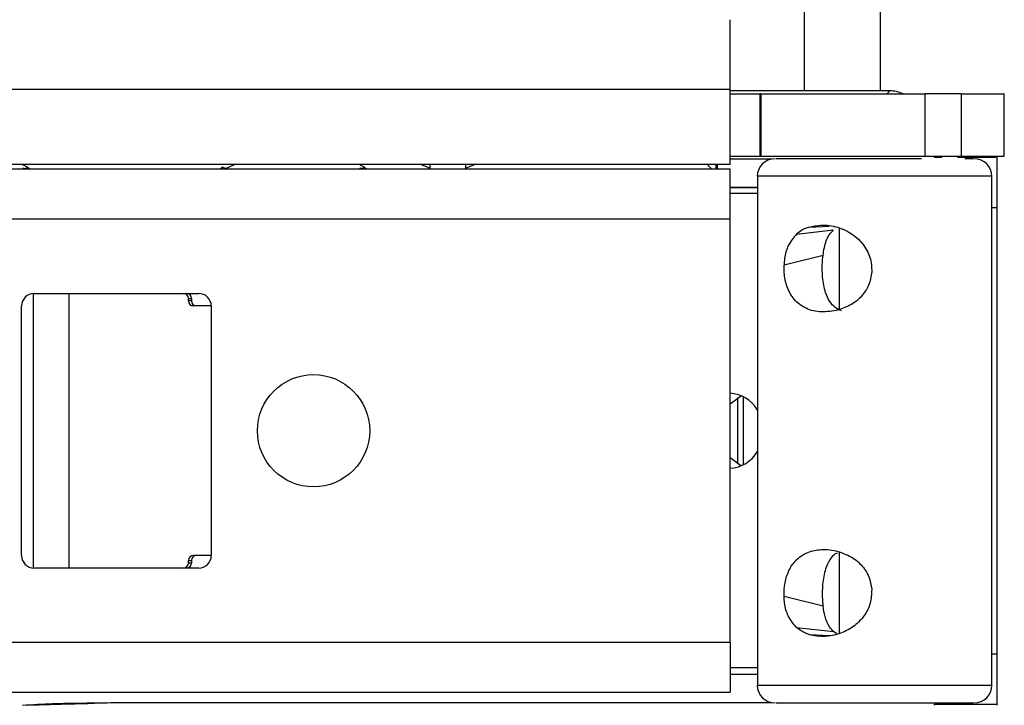
# Model space of a CAD drawing. Units: inches. Extents: x 7.3 to 93.1, y 9.6 to 74.2.
# Drawn here: x 60.9 to 62.5, y 14 to 15.1 of the extents above; entities that cross this region are included whole.
import ezdxf

# ---------------------------------------------------------------- set-up
doc = ezdxf.new("R2010")
doc.units = ezdxf.units.IN
doc.header["$MEASUREMENT"] = 0

msp = doc.modelspace()

# ---------------------------------------------------------------- linework, layer by layer
at = {"color": 8, "linetype": 'Continuous', "lineweight": 25}
for p, q in [((62.1619, 15.1009), (62.1619, 14.9767)), ((62.2924, 14.9721), (62.297, 14.9767)), ((60.9361, 14.8562), (60.9278, 14.8605)), ((61.4676, 14.8562), (61.4593, 14.8605)), ((61.5708, 14.8607), (61.5708, 14.8549)), ((61.6271, 14.8607), (61.6271, 14.8549)), ((62.0449, 14.8697), (62.1107, 14.8697)), ((62.4581, 14.8421), (62.088, 14.8421)), ((62.0449, 14.825), (62.088, 14.825)), ((62.4581, 14.7929), (62.4659, 14.7929)), ((62.1697, 14.7619), (62.2013, 14.7635)), ((60.9448, 14.657), (60.9448, 14.2241)), ((62.1697, 14.1192), (62.2026, 14.1176)), ((62.4659, 14.0882), (62.4581, 14.0882)), ((62.088, 14.0562), (62.0449, 14.0562)), ((62.088, 14.039), (62.4581, 14.039)), ((62.1107, 14.0114), (61.0818, 14.0114))]:
    msp.add_line(p, q, dxfattribs=at)
at = {"color": 7, "linetype": 'Continuous', "lineweight": 25}
for p, q in [((62.2819, 15.1009), (62.2819, 14.9767)), ((62.0449, 14.9788), (59.3481, 14.9788)), ((62.0449, 14.8607), (62.0449, 14.9788)), ((62.297, 14.9767), (62.0449, 14.9767)), ((62.0449, 14.9721), (62.0918, 14.9721)), ((62.0918, 14.9721), (62.0918, 14.8736)), ((62.0935, 14.9721), (62.0918, 14.9721)), ((62.0935, 14.9721), (62.0935, 14.8736)), ((62.0935, 14.9721), (62.3529, 14.9721)), ((62.3529, 14.8736), (62.3529, 14.9721)), ((62.4095, 14.9721), (62.3529, 14.9721)), ((62.4095, 14.9721), (62.4095, 14.8736)), ((62.4095, 14.9721), (62.4777, 14.9721)), ((62.4777, 14.8736), (62.4777, 14.9721)), ((62.0449, 14.8736), (62.0918, 14.8736)), ((62.0918, 14.8736), (62.0935, 14.8736)), ((62.0935, 14.8736), (62.3529, 14.8736)), ((62.3529, 14.8736), (62.4095, 14.8736)), ((62.3675, 14.8717), (62.3675, 14.8736)), ((62.4095, 14.8736), (62.4777, 14.8736)), ((62.4659, 14.8736), (62.4659, 14.8717)), ((62.0449, 14.8607), (59.3678, 14.8607)), ((61.2513, 14.8551), (61.2628, 14.8607)), ((61.5708, 14.8549), (61.5564, 14.8607)), ((61.6271, 14.8549), (61.6417, 14.8607)), ((62.0085, 14.8607), (62.0162, 14.853)), ((62.0229, 14.853), (62.0229, 14.8607)), ((62.0251, 14.853), (62.0251, 14.8607)), ((62.3797, 14.8717), (62.3675, 14.8717)), ((62.4659, 14.8717), (62.4041, 14.8717)), ((62.4659, 14.8717), (62.4659, 14.7929)), ((62.0449, 14.853), (59.3678, 14.853)), ((60.9291, 14.8551), (60.9319, 14.8529)), ((60.9361, 14.8562), (60.9405, 14.853)), ((61.2443, 14.8562), (61.24, 14.853)), ((61.2486, 14.8529), (61.2513, 14.8551)), ((61.4606, 14.8551), (61.4634, 14.8529)), ((61.4676, 14.8562), (61.472, 14.853)), ((62.0449, 14.7742), (62.0449, 14.853)), ((62.088, 14.8421), (62.088, 14.039)), ((62.4581, 14.039), (62.4581, 14.8421)), ((62.0449, 14.8244), (62.088, 14.8244)), ((62.088, 14.8146), (62.0449, 14.8146)), ((62.4659, 14.7929), (62.4659, 14.0882)), ((62.0449, 14.7742), (59.3678, 14.7742)), ((62.0449, 14.1069), (62.0449, 14.7742)), ((62.1498, 14.7508), (62.2081, 14.7574)), ((62.217, 14.7601), (62.217, 14.6319)), ((62.1916, 14.7173), (62.1301, 14.7018)), ((60.9465, 14.6571), (61.2064, 14.6571)), ((61.0012, 14.6571), (61.0012, 14.224)), ((61.19, 14.6453), (61.19, 14.6492)), ((61.19, 14.6492), (61.1949, 14.6492)), ((61.1949, 14.6453), (61.19, 14.6453)), ((61.1949, 14.6492), (61.1949, 14.6453)), ((60.9268, 14.2437), (60.9268, 14.6374)), ((61.226, 14.6374), (61.1979, 14.6374)), ((61.226, 14.6374), (61.226, 14.2437)), ((62.0569, 14.3883), (62.0569, 14.4928)), ((62.0655, 14.4944), (62.0655, 14.3867)), ((61.19, 14.2319), (61.19, 14.2358)), ((61.19, 14.2358), (61.1949, 14.2358)), ((61.1949, 14.2358), (61.1949, 14.2319)), ((61.226, 14.2437), (61.1979, 14.2437)), ((62.217, 14.2492), (62.217, 14.1209)), ((61.2064, 14.224), (60.9465, 14.224)), ((61.1949, 14.2319), (61.19, 14.2319)), ((62.1916, 14.1638), (62.1301, 14.1793)), ((62.1498, 14.1304), (62.2081, 14.1237)), ((62.2134, 14.1201), (62.2081, 14.1237)), ((59.3678, 14.1069), (62.0449, 14.1069)), ((62.0449, 14.1069), (62.0449, 14.0282)), ((62.4659, 14.0882), (62.4659, 14.0095)), ((62.088, 14.0665), (62.0449, 14.0665)), ((62.0449, 14.0567), (62.088, 14.0567)), ((59.3678, 14.0282), (62.0449, 14.0282)), ((62.3675, 14.0095), (62.4659, 14.0095)), ((62.3675, 14.0075), (62.3675, 14.0095)), ((62.4659, 14.0095), (62.4659, 14.0075))]:
    msp.add_line(p, q, dxfattribs=at)
at = {"color": 7, "linetype": 'Continuous', "lineweight": 25, "flags": 128}
for points in [[(62.0449, 14.4832), (62.0614, 14.4951), (62.0627, 14.4957)], [(62.0627, 14.3854), (62.0614, 14.386), (62.0449, 14.3979)]]:
    msp.add_lwpolyline(points, dxfattribs=at)
at = {"color": 7, "linetype": 'Continuous', "lineweight": 25}
msp.add_circle((61.3875, 14.4406), 0.0886, dxfattribs=at)
for centre, radius, start, end in [((62.1155, 14.8421), 0.0276, 90, 180), ((62.4305, 14.8421), 0.0276, 0, 90), ((60.9465, 14.6374), 0.0197, 90, 180), ((61.1822, 14.6492), 0.00786, 359.9132, 89.9129), ((61.1871, 14.6492), 0.00786, 359.9132, 89.9129), ((61.2064, 14.6374), 0.0197, 0, 90), ((61.1979, 14.6453), 0.00786, 179.9132, 269.9129), ((61.2028, 14.6453), 0.00786, 179.9132, 269.9129), ((62.0424, 14.4472), 0.0525, 29.6285, 87.184), ((62.0424, 14.4339), 0.0525, 272.816, 330.3715), ((60.9465, 14.2437), 0.0197, 180, 270), ((61.1979, 14.2358), 0.00786, 90.0871, 180.0868), ((61.2028, 14.2358), 0.00786, 90.0871, 180.0868), ((61.2064, 14.2437), 0.0197, 270, 0), ((61.1822, 14.2319), 0.00786, 270.0871, 0.0868), ((61.1871, 14.2319), 0.00786, 270.0871, 0.0868), ((62.1155, 14.039), 0.0276, 180, 270), ((62.4305, 14.039), 0.0276, 270, 0)]:
    msp.add_arc(centre, radius, start, end, dxfattribs=at)
msp.add_ellipse((62.297, 14.9267), major_axis=(0.0354, -0.0354), ratio=0.999939, start_param=1.924155, end_param=2.356042, dxfattribs=at)
msp.add_open_spline([(62.0449, 14.9788), (62.0449, 14.9932), (62.0449, 15.0221), (62.0449, 15.0585), (62.0449, 15.084), (62.0449, 15.0873), (62.0449, 15.089)], degree=3, dxfattribs=at)
for points, knots in [([(62.347, 14.8697), (62.3462, 14.8697), (62.3325, 14.8697), (62.2985, 14.8697), (62.2494, 14.8697), (62.2008, 14.8697), (62.1597, 14.8697), (62.1311, 14.8697), (62.1161, 14.8697), (62.1172, 14.8697), (62.1176, 14.8697)], [0, 0, 0, 0, 0.009605, 0.158736, 0.307867, 0.464741, 0.621615, 0.770746, 0.919877, 1, 1, 1, 1]), ([(62.4286, 14.8697), (62.4291, 14.8697), (62.4304, 14.8697), (62.4213, 14.8697), (62.4152, 14.8697)], [0, 0, 0, 0, 0.329083, 1, 1, 1, 1]), ([(62.1697, 14.7619), (62.1779, 14.7635), (62.1944, 14.7667), (62.2216, 14.7607), (62.2455, 14.7467), (62.2618, 14.7262), (62.2684, 14.7067), (62.2684, 14.695), (62.2684, 14.6911)], [0, 0, 0, 0, 0.198005, 0.396353, 0.58838, 0.762208, 0.920651, 1, 1, 1, 1]), ([(62.1498, 14.7508), (62.145, 14.7452), (62.1361, 14.7348), (62.131, 14.7161), (62.1303, 14.7053), (62.1301, 14.7018)], [0, 0, 0, 0, 0.440846, 0.819714, 1, 1, 1, 1]), ([(62.1697, 14.7619), (62.1677, 14.7612), (62.1637, 14.7598), (62.1569, 14.7564), (62.1525, 14.7529), (62.1498, 14.7508)], [0, 0, 0, 0, 0.27495, 0.549922, 1, 1, 1, 1]), ([(62.1916, 14.7173), (62.1923, 14.7214), (62.194, 14.7329), (62.199, 14.7475), (62.2058, 14.7549), (62.2081, 14.7574)], [0, 0, 0, 0, 0.263387, 0.748418, 1, 1, 1, 1]), ([(62.2208, 14.6299), (62.2174, 14.6314), (62.21, 14.6345), (62.2015, 14.6445), (62.1942, 14.6605), (62.1903, 14.683), (62.1901, 14.7034), (62.1913, 14.7146), (62.1916, 14.7173)], [0, 0, 0, 0, 0.122941, 0.266007, 0.430501, 0.674546, 0.922732, 1, 1, 1, 1]), ([(62.2156, 14.6311), (62.2066, 14.6294), (62.1887, 14.6262), (62.1642, 14.6322), (62.1456, 14.6461), (62.1344, 14.6664), (62.1301, 14.6861), (62.1301, 14.6978), (62.1301, 14.7018)], [0, 0, 0, 0, 0.1970832, 0.3946193, 0.5863961, 0.7599979, 0.9187443, 1, 1, 1, 1]), ([(62.2684, 14.6911), (62.2673, 14.684), (62.2651, 14.6699), (62.2531, 14.6522), (62.2362, 14.6383), (62.2228, 14.6336), (62.2156, 14.6311)], [0, 0, 0, 0, 0.24962, 0.489257, 0.728777, 1, 1, 1, 1]), ([(62.1301, 14.1793), (62.1303, 14.1865), (62.1307, 14.201), (62.1373, 14.2211), (62.1485, 14.2375), (62.165, 14.2489), (62.1866, 14.2542), (62.2045, 14.253), (62.2143, 14.2504), (62.2156, 14.2501)], [0, 0, 0, 0, 0.146593, 0.293987, 0.44687, 0.60758, 0.781729, 0.971856, 1, 1, 1, 1]), ([(62.214, 14.2477), (62.213, 14.2473), (62.2081, 14.245), (62.2016, 14.2365), (62.1941, 14.2207), (62.1903, 14.1981), (62.1901, 14.1778), (62.1913, 14.1665), (62.1916, 14.1638)], [0, 0, 0, 0, 0.04135, 0.197726, 0.377522, 0.64427, 0.915544, 1, 1, 1, 1]), ([(62.2156, 14.2501), (62.2238, 14.2471), (62.2387, 14.2417), (62.2563, 14.2254), (62.2662, 14.2075), (62.2677, 14.1951), (62.2684, 14.19)], [0, 0, 0, 0, 0.3092198, 0.5650386, 0.8216781, 1, 1, 1, 1]), ([(62.2684, 14.19), (62.268, 14.1827), (62.2674, 14.1682), (62.2573, 14.1482), (62.2415, 14.1319), (62.2206, 14.1205), (62.1967, 14.1151), (62.1795, 14.1164), (62.1708, 14.1189), (62.1697, 14.1192)], [0, 0, 0, 0, 0.147497, 0.29421, 0.446462, 0.607154, 0.781677, 0.972129, 1, 1, 1, 1]), ([(62.1498, 14.1304), (62.145, 14.1359), (62.1361, 14.1463), (62.131, 14.165), (62.1303, 14.1758), (62.1301, 14.1793)], [0, 0, 0, 0, 0.440846, 0.819714, 1, 1, 1, 1]), ([(62.2081, 14.1237), (62.2059, 14.1262), (62.1999, 14.1326), (62.1944, 14.1466), (62.1925, 14.1583), (62.1916, 14.1638)], [0, 0, 0, 0, 0.242858, 0.643858, 1, 1, 1, 1]), ([(62.1697, 14.1192), (62.1677, 14.1199), (62.1637, 14.1213), (62.1569, 14.1248), (62.1525, 14.1282), (62.1498, 14.1304)], [0, 0, 0, 0, 0.27495, 0.5499221, 1, 1, 1, 1]), ([(61.0818, 14.0114), (61.0619, 14.0111), (61.0265, 14.0105), (60.9753, 14.0101), (60.944, 14.0081), (60.9283, 14.0071)], [0, 0, 0, 0, 0.387398, 0.691712, 1, 1, 1, 1]), ([(61.0818, 14.0114), (61.0549, 14.0107), (61.0123, 14.0095), (60.9659, 14.0082), (60.9454, 14.0077), (60.9403, 14.0075), (60.939, 14.0075), (60.9387, 14.0075), (60.9386, 14.0075), (60.9386, 14.0075), (60.9386, 14.0075), (60.9386, 14.0075)], [0, 0, 0, 0, 0.562807, 0.889714, 0.971627, 0.992282, 0.997615, 0.999103, 0.999601, 0.999808, 1, 1, 1, 1]), ([(62.1176, 14.0114), (62.1172, 14.0114), (62.1161, 14.0114), (62.1311, 14.0114), (62.1596, 14.0114), (62.2009, 14.0114), (62.2493, 14.0114), (62.2991, 14.0114), (62.3464, 14.0114), (62.3875, 14.0114), (62.4161, 14.0114), (62.4302, 14.0114), (62.429, 14.0114), (62.4286, 14.0114)], [0, 0, 0, 0, 0.052588, 0.15047, 0.248351, 0.351314, 0.454277, 0.552158, 0.65004, 0.753003, 0.855966, 0.953847, 1, 1, 1, 1])]:
    msp.add_open_spline(points, degree=3, knots=knots, dxfattribs=at)
at = {"color": 8, "linetype": 'Continuous', "lineweight": 25}
for points, knots in [([(60.9291, 14.8552), (60.9294, 14.855), (60.93, 14.8544), (60.9317, 14.8543), (60.9338, 14.8548), (60.9353, 14.8558), (60.9361, 14.8562)], [0, 0, 0, 0, 0.163149, 0.442096, 0.721048, 1, 1, 1, 1]), ([(61.2513, 14.8552), (61.251, 14.855), (61.2504, 14.8544), (61.2488, 14.8543), (61.2467, 14.8548), (61.2451, 14.8558), (61.2443, 14.8562)], [0, 0, 0, 0, 0.158227, 0.438815, 0.719408, 1, 1, 1, 1]), ([(61.4606, 14.8552), (61.4609, 14.855), (61.4615, 14.8544), (61.4632, 14.8543), (61.4653, 14.8548), (61.4668, 14.8558), (61.4676, 14.8562)], [0, 0, 0, 0, 0.163149, 0.442096, 0.721048, 1, 1, 1, 1])]:
    msp.add_open_spline(points, degree=3, knots=knots, dxfattribs=at)

doc.saveas('drawing.dxf')
